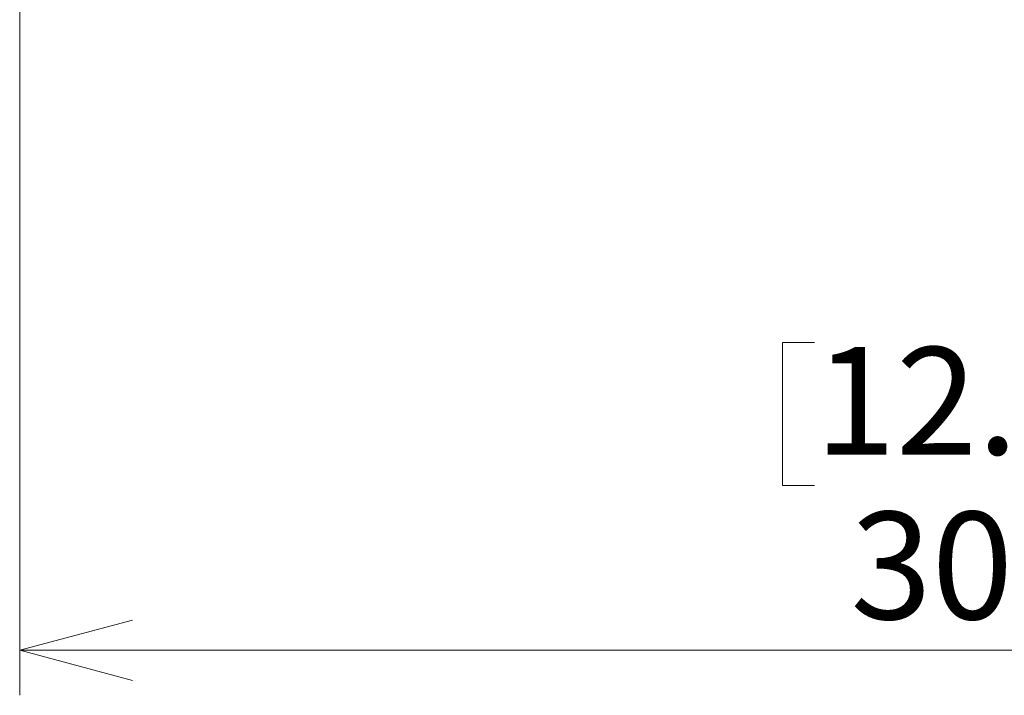
# Model space of a CAD drawing. Units: millimetres. Extents: x 21 to 201, y 9 to 287.
# Drawn here: x 55 to 77, y 123 to 138 of the extents above; entities that cross this region are included whole.
import ezdxf

# ---------------------------------------------------------------- set-up
doc = ezdxf.new("R2010")
doc.units = ezdxf.units.MM
doc.styles.add('SLDTEXTSTYLE0', font='TXT', dxfattribs={"width": 0.7, "bigfont": 'bigfont'})
doc.dimstyles.new('SLDDIMSTYLE3', dxfattribs={"dimtxt": 2.728516, "dimasz": 2.5, "dimexe": 0, "dimexo": 0.0625, "dimgap": 0.682129, "dimtad": 3, "dimdec": 1, "dimlfac": 7, "dimrnd": 1e-09, "dimzin": 12, "dimdsep": 46, "dimtxsty": 'SLDTEXTSTYLE0', "dimblk1": 'OPEN30', "dimblk2": 'OPEN30', "dimsah": 1, "dimcen": 0.09, "dimadec": 0, "dimazin": 3, "dimtfac": 1, "dimtdec": 1, "dimtofl": 0, "dimtmove": 0, "dimatfit": 3, "dimldrblk": 'OPEN30', "dimfxl": 1, "dimfrac": 2, "dimtolj": 1, "dimtzin": 12, "dimarcsym": 0})

# ---------------------------------------------------------------- blocks, each defined once
blk = doc.blocks.new('_Open30')
at = {"color": 0, "linetype": 'ByBlock', "lineweight": -2}
for p, q in [((-1, 0.267949), (0, 0)), ((0, 0), (-1, -0.267949)), ((0, 0), (-1, 0))]:
    blk.add_line(p, q, dxfattribs=at)
blk = doc.blocks.new('_D_5')
at = {"color": 7, "linetype": 'Continuous', "lineweight": 18}
for p, q in [((55.255, 165.624), (55.255, 122.678)), ((99.177, 165.624), (99.177, 122.678)), ((72.882, 130.505), (72.166, 130.505)), ((72.166, 130.505), (72.166, 127.33)), ((81.463, 130.505), (82.179, 130.505)), ((82.179, 130.505), (82.179, 127.33)), ((72.166, 127.33), (72.882, 127.33)), ((82.179, 127.33), (81.463, 127.33)), ((55.255, 123.678), (99.177, 123.678))]:
    blk.add_line(p, q, dxfattribs=at)
at = {"color": 7, "linetype": 'Continuous', "lineweight": 18, "xscale": 2.5, "yscale": 2.5, "rotation": 180}
blk.add_blockref('_Open30', (55.255, 123.678, -2.209), dxfattribs=at)
at = {"color": 7, "linetype": 'Continuous', "lineweight": 18, "xscale": 2.5, "yscale": 2.5}
blk.add_blockref('_Open30', (99.177, 123.678, -2.209), dxfattribs=at)
at = {"color": 7, "linetype": 'Continuous', "lineweight": 18, "char_height": 2.3813, "attachment_point": 1, "style": 'SLDTEXTSTYLE0'}
for s, insert in [('12.105', (72.882, 130.4)), ('307.5', (73.676, 126.748))]:
    blk.add_mtext(s, dxfattribs=dict(at, insert=insert))

msp = doc.modelspace()

# ---------------------------------------------------------------- dimensions: what is measured, and where the dimension line sits
at = {"color": 7, "linetype": 'Continuous', "lineweight": 18}
dim = msp.add_linear_dim(base=(99.177098, 123.678073), p1=(55.254996, 166.623943), p2=(99.177098, 166.623943), dimstyle='SLDDIMSTYLE3', dxfattribs=at)
dim.commit()
dim.dimension.update_dxf_attribs({"geometry": '_D_5', "text_midpoint": (77.172561, 123.678073), "dimtype": 160})

doc.saveas('drawing.dxf')
